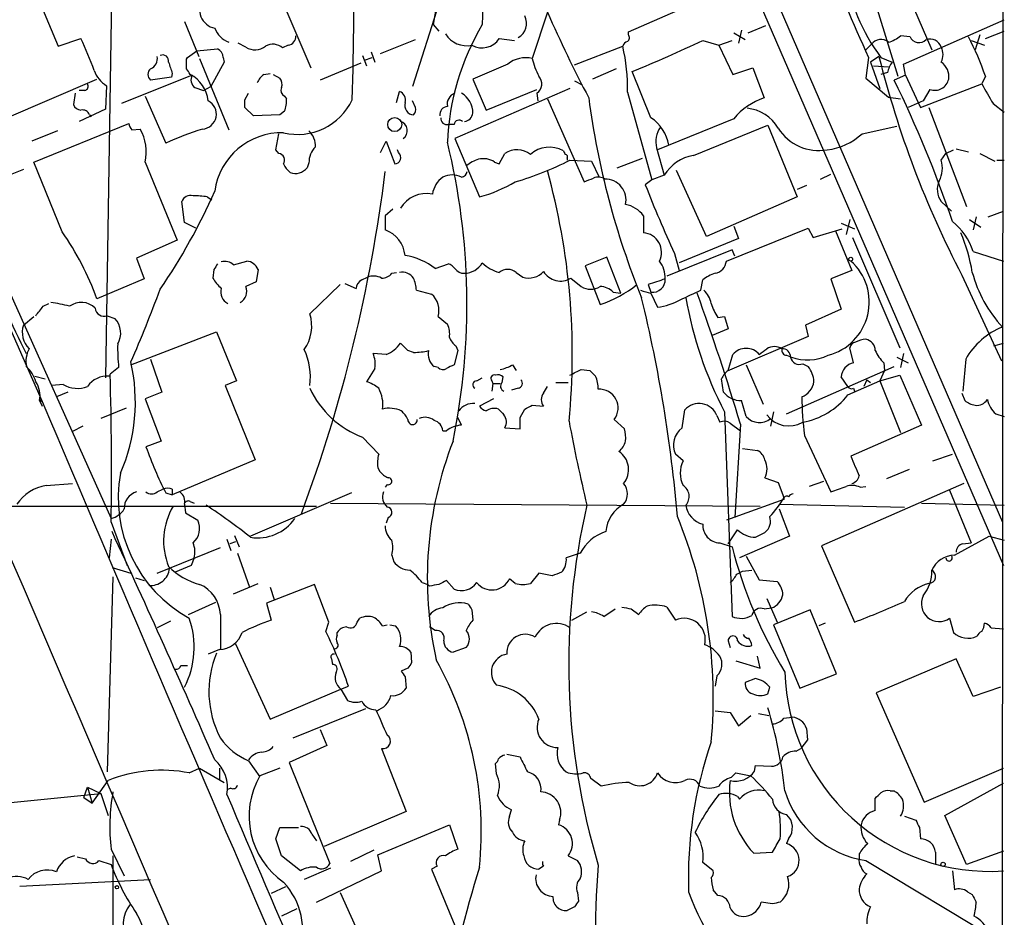
# Model space of a CAD drawing. Extents: x 5 to 1053, y 4 to 885.
# Drawn here: x 773 to 862, y 263 to 344 of the extents above; entities that cross this region are included whole.
import ezdxf

# ---------------------------------------------------------------- set-up
doc = ezdxf.new("R2010")
doc.units = 0
doc.header["$MEASUREMENT"] = 0
doc.layers.add('MAIN', color=5, linetype='CONTINUOUS')

msp = doc.modelspace()

# ---------------------------------------------------------------- linework, layer by layer
at = {"layer": 'MAIN'}
for p, q in [((861.4833, 460.5866), (861.314, 148.8439)), ((812.8847, 359.9179), (810.26, 343.5773)), ((850.0533, 352.9753), (855.0487, 341.2913)), ((756.7507, 351.2819), (775.1233, 309.7106)), ((781.3887, 348.9113), (780.796, 311.8273)), ((796.3747, 346.4559), (799.2533, 339.6826)), ((775.0387, 345.1859), (776.5627, 341.6299)), ((810.768, 345.4399), (808.3973, 337.9893)), ((839.6393, 345.3553), (861.4833, 294.9786)), ((820.5047, 344.6779), (819.15, 340.5293)), ((827.786, 342.8999), (832.2733, 344.8473)), ((841.4173, 344.9319), (861.3987, 298.8733)), ((850.138, 344.9319), (852.0007, 338.9206)), ((787.908, 343.8313), (789.178, 340.6986)), ((810.26, 343.5773), (810.768, 342.9846)), ((838.5387, 342.8153), (840.1473, 343.4926)), ((852.5087, 340.0213), (861.568, 344.0006)), ((827.786, 342.6459), (827.786, 342.8999)), ((837.2687, 342.8153), (838.2847, 342.2226)), ((837.946, 343.0693), (837.692, 341.8839)), ((853.1013, 342.4766), (852.2547, 342.5613)), ((859.3667, 342.6459), (858.9433, 341.2913)), ((859.8747, 342.3073), (861.568, 342.9846)), ((776.5627, 341.6299), (778.5947, 342.3073)), ((793.4113, 341.5453), (792.734, 341.8839)), ((797.2213, 341.7146), (796.7133, 341.4606)), ((805.5187, 340.9526), (808.6513, 342.2226)), ((816.1867, 342.3073), (817.5413, 342.1379)), ((822.96, 339.9366), (827.278, 341.6299)), ((834.4747, 342.1379), (835.914, 341.7146)), ((835.914, 341.7146), (837.0993, 342.1379)), ((835.914, 341.7146), (837.184, 339.0899)), ((849.122, 341.2913), (849.63, 341.7993)), ((858.6047, 342.1379), (859.79, 341.7146)), ((788.162, 340.6139), (789.0087, 341.2066)), ((789.0087, 341.2066), (790.8713, 341.3759)), ((803.91, 340.7833), (804.2487, 339.8519)), ((804.672, 341.1219), (805.0107, 340.1906)), ((850.3073, 340.6986), (849.5453, 340.1906)), ((788.0773, 340.4446), (788.162, 340.6139)), ((789.2627, 340.5293), (791.8873, 334.0946)), ((791.464, 340.1906), (790.2787, 337.9893)), ((791.3793, 340.6139), (791.464, 340.1906)), ((803.7407, 340.1059), (800.1, 338.5819)), ((804.0793, 340.3599), (804.7567, 340.6139)), ((816.9487, 340.0213), (813.816, 338.6666)), ((849.376, 340.6139), (849.122, 338.7513)), ((849.5453, 340.1906), (850.392, 337.8199)), ((849.7993, 339.8519), (851.154, 339.7673)), ((850.4767, 340.6139), (851.4927, 340.1906)), ((852.678, 339.0053), (852.5087, 340.0213)), ((788.5853, 339.0053), (782.2353, 336.4653)), ((786.8073, 339.1746), (786.7227, 338.8359)), ((795.02, 339.0899), (795.6127, 339.1746)), ((795.8667, 339.0899), (796.4593, 338.7513)), ((826.6853, 339.5979), (824.5687, 338.6666)), ((829.818, 335.1953), (828.1247, 339.3439)), ((837.184, 339.0899), (838.962, 339.6826)), ((838.962, 339.6826), (839.978, 336.9733)), ((851.0693, 339.2593), (850.4767, 339.0899)), ((852.678, 339.0053), (851.662, 338.5819)), ((852.678, 339.0053), (854.0327, 336.1266)), ((859.8747, 338.9206), (859.536, 338.2433)), ((771.7367, 335.1106), (780.034, 338.6666)), ((780.8807, 338.0739), (780.796, 335.9573)), ((786.7227, 338.8359), (784.86, 338.5819)), ((789.6013, 337.6506), (790.2787, 337.9893)), ((813.816, 338.6666), (815.0013, 335.8726)), ((822.96, 338.4973), (823.6373, 338.1586)), ((849.122, 338.7513), (851.154, 337.0579)), ((854.0327, 336.1266), (859.536, 338.2433)), ((778.0867, 337.3966), (777.9173, 336.3806)), ((778.9333, 337.6506), (778.4253, 337.6506)), ((784.352, 337.1426), (786.2147, 332.9093)), ((788.8393, 337.9046), (789.6013, 337.6506)), ((793.3267, 336.8039), (793.6653, 337.3966)), ((796.8827, 337.1426), (797.052, 336.8886)), ((806.958, 336.5499), (807.212, 337.5659)), ((822.5367, 337.8199), (812.2073, 333.3326)), ((815.0013, 335.8726), (819.5733, 337.7353)), ((819.5733, 337.3966), (819.658, 336.7193)), ((827.7013, 337.4813), (829.9027, 329.6073)), ((854.8793, 337.7353), (854.2867, 336.7193)), ((808.6513, 336.1266), (808.3973, 336.7193)), ((820.5047, 336.8886), (823.8067, 329.4379)), ((851.154, 337.0579), (852.2547, 336.8886)), ((854.2867, 336.7193), (852.932, 336.1266)), ((860.552, 336.4653), (861.568, 335.7033)), ((780.796, 335.9573), (778.4253, 334.8566)), ((779.3567, 335.4493), (779.526, 335.2799)), ((794.0887, 335.3646), (793.3267, 336.1266)), ((796.4593, 335.4493), (794.0887, 335.3646)), ((796.8827, 335.7879), (796.4593, 335.4493)), ((854.7947, 336.1266), (858.1813, 327.2366)), ((774.3613, 331.2159), (782.9127, 334.6873)), ((812.1227, 334.6026), (811.6147, 334.6026)), ((837.2687, 335.1106), (830.4107, 332.3166)), ((833.628, 331.8086), (840.3167, 334.5179)), ((840.3167, 334.5179), (842.9413, 328.0833)), ((776.478, 334.0099), (774.192, 333.0786)), ((783.1667, 334.0946), (783.9287, 334.1793)), ((796.1207, 332.3166), (796.3747, 333.7559)), ((848.7833, 333.7559), (851.916, 334.4333)), ((805.5187, 332.0626), (806.0267, 333.0786)), ((806.0267, 333.0786), (806.7887, 331.0466)), ((812.2073, 333.3326), (814.4087, 328.0833)), ((796.3747, 331.9779), (796.1207, 332.3166)), ((807.1273, 332.0626), (807.0427, 332.3166)), ((816.1867, 331.0466), (816.6947, 331.9779)), ((830.326, 332.4859), (831.0033, 330.0306)), ((855.8953, 331.3853), (856.3187, 331.9779)), ((856.3187, 331.9779), (856.996, 332.3166)), ((857.25, 332.4013), (858.3507, 332.1473)), ((859.3667, 331.9779), (860.7213, 331.3006)), ((776.9013, 324.9506), (774.3613, 331.2159)), ((784.352, 331.2159), (787.2307, 324.1886)), ((799.084, 331.1313), (798.9147, 330.7079)), ((815.7633, 331.2159), (816.1867, 331.0466)), ((822.2827, 331.5546), (822.2827, 331.3853)), ((822.5367, 331.3853), (824.484, 331.3006)), ((824.484, 331.3006), (825.1613, 329.8613)), ((826.77, 330.7079), (829.056, 331.5546)), ((860.8907, 331.3853), (861.568, 331.3853)), ((773.43, 330.5386), (771.4827, 329.7766)), ((831.0033, 330.0306), (829.9027, 329.6073)), ((834.8133, 324.5273), (832.104, 330.4539)), ((845.058, 329.6919), (845.9893, 330.1153)), ((829.9027, 329.6073), (829.31, 329.1839)), ((843.788, 329.0993), (842.9413, 328.7606)), ((787.908, 325.7973), (787.654, 327.6599)), ((789.94, 328.0833), (790.3633, 327.8293)), ((842.9413, 328.0833), (834.8133, 324.5273)), ((856.8267, 326.8133), (855.8953, 327.6599)), ((806.6193, 326.9826), (805.942, 326.3899)), ((860.1287, 326.3053), (861.4833, 326.8133)), ((769.2813, 325.9666), (781.304, 299.2119)), ((788.924, 325.2893), (787.908, 325.7973)), ((805.942, 326.3899), (805.942, 325.1199)), ((829.1407, 326.3899), (829.1407, 324.8659)), ((846.9207, 325.7126), (848.106, 325.2046)), ((847.6827, 326.0513), (847.344, 324.6966)), ((858.4353, 326.0513), (859.4513, 325.3739)), ((859.028, 326.3053), (858.774, 325.1199)), ((836.5913, 322.3259), (843.9573, 325.2893)), ((837.2687, 325.4586), (837.692, 324.3579)), ((843.9573, 325.2893), (844.3807, 324.4426)), ((844.3807, 324.4426), (847.0053, 325.2046)), ((846.4127, 325.0353), (847.852, 321.4793)), ((787.2307, 324.1886), (783.59, 322.5799)), ((837.692, 324.3579), (832.358, 322.1566)), ((847.9367, 324.4426), (852.17, 314.5366)), ((837.0993, 323.3419), (831.2573, 320.9713)), ((831.9347, 323.0033), (832.358, 321.4793)), ((837.3533, 322.7493), (837.0993, 323.3419)), ((858.774, 323.1726), (861.4833, 322.3259)), ((783.59, 322.5799), (784.2673, 320.7173)), ((792.3107, 321.9873), (793.496, 322.3259)), ((810.4293, 321.6486), (811.6147, 322.0719)), ((825.8387, 322.6646), (823.8913, 321.9026)), ((827.1087, 319.4473), (825.8387, 322.6646)), ((790.5327, 321.5639), (790.448, 320.8019)), ((794.512, 321.5639), (794.3427, 320.4633)), ((806.5347, 321.2253), (806.958, 321.3099)), ((817.7107, 321.3099), (818.3033, 320.8866)), ((823.8913, 321.9026), (825.246, 318.4313)), ((847.852, 321.4793), (845.9893, 320.7173)), ((784.2673, 320.7173), (780.034, 318.9393)), ((794.3427, 320.4633), (793.4113, 320.0399)), ((802.3013, 320.2939), (803.3173, 319.8706)), ((803.8253, 320.6326), (804.3333, 320.8866)), ((822.6213, 320.8019), (823.5527, 320.0399)), ((834.3053, 319.7013), (834.4747, 320.6326)), ((845.9893, 320.7173), (846.9207, 318.0079)), ((857.758, 321.0559), (861.314, 313.3513)), ((799.1687, 317.5846), (801.878, 320.2093)), ((808.736, 319.7013), (810.0907, 319.3626)), ((826.4313, 319.5319), (827.1087, 319.4473)), ((829.564, 320.2093), (829.818, 319.5319)), ((829.818, 319.4473), (830.4107, 318.1773)), ((775.208, 318.2619), (775.716, 318.5159)), ((846.9207, 318.0079), (843.7033, 316.5686)), ((773.43, 316.5686), (774.3613, 317.3306)), ((780.9653, 317.4153), (781.6427, 317.1613)), ((810.6833, 317.3306), (811.53, 316.6533)), ((835.8293, 317.2459), (836.422, 317.3306)), ((836.422, 317.3306), (836.7607, 316.2299)), ((783.082, 313.0126), (790.7867, 315.9759)), ((790.7867, 315.9759), (792.5647, 311.5733)), ((836.7607, 316.2299), (835.3213, 315.6373)), ((843.7033, 316.5686), (843.9573, 315.5526)), ((843.9573, 315.5526), (836.676, 312.4199)), ((807.974, 314.2826), (807.2967, 314.9599)), ((808.482, 314.1133), (807.974, 314.2826)), ((812.4613, 314.2826), (812.1227, 313.0126)), ((812.292, 314.7059), (812.4613, 314.2826)), ((848.0213, 313.1819), (847.6827, 314.5366)), ((860.6367, 314.7059), (861.4833, 314.9599)), ((784.86, 313.5206), (785.876, 310.5573)), ((806.0267, 313.9439), (804.8413, 314.0286)), ((836.7607, 312.5046), (837.184, 313.9439)), ((842.01, 313.8593), (842.4333, 313.6899)), ((851.916, 313.6899), (852.932, 313.1819)), ((852.5087, 314.0286), (852.2547, 312.7586)), ((858.0967, 313.5206), (857.8427, 310.6419)), ((781.9813, 312.7586), (781.2193, 312.1659)), ((805.0107, 312.6739), (804.2487, 311.4886)), ((810.6833, 312.7586), (810.3447, 312.8433)), ((817.372, 313.0126), (817.7107, 312.5046)), ((823.5527, 312.5893), (824.3147, 312.5046)), ((838.3693, 313.0126), (839.8933, 309.4566)), ((842.01, 308.6099), (851.662, 312.8433)), ((843.4493, 313.0973), (843.9573, 312.8433)), ((850.8153, 312.5046), (850.392, 311.5733)), ((850.7307, 313.1819), (850.8153, 312.5046)), ((774.446, 311.9966), (775.3773, 311.7426)), ((792.5647, 311.5733), (791.5487, 311.1499)), ((814.1547, 311.5733), (814.6627, 311.8273)), ((815.5093, 311.5733), (815.594, 311.3193)), ((816.4407, 311.4039), (816.5253, 311.9119)), ((836.3373, 310.5573), (836.168, 311.7426)), ((847.5133, 311.0653), (846.9207, 311.9119)), ((847.5133, 310.3033), (850.392, 311.5733)), ((849.2067, 311.6579), (848.9527, 311.0653)), ((849.2067, 311.6579), (849.5453, 311.4039)), ((850.392, 311.5733), (852.17, 312.0813)), ((850.392, 311.5733), (852.2547, 306.9166)), ((852.17, 312.0813), (854.1173, 307.5939)), ((776.986, 311.2346), (775.97, 311.1499)), ((777.4093, 310.5573), (776.3933, 310.1339)), ((785.876, 310.5573), (784.352, 309.9646)), ((791.5487, 311.1499), (794.258, 304.4613)), ((815.594, 311.3193), (815.5093, 310.6419)), ((815.594, 311.3193), (816.2713, 311.3193)), ((817.88, 310.8959), (817.2873, 310.7266)), ((820.166, 310.4726), (820.5047, 311.0653)), ((821.2667, 311.4039), (822.3673, 311.4039)), ((848.0213, 310.8959), (848.106, 310.6419)), ((774.8693, 309.8799), (775.1233, 309.7106)), ((774.8693, 309.7953), (775.1233, 309.2873)), ((784.352, 309.9646), (785.7913, 306.1546)), ((815.6787, 309.9646), (814.4087, 309.2873)), ((838.3693, 308.3559), (837.946, 309.7953)), ((857.758, 310.4726), (858.012, 309.7953)), ((782.6587, 309.1179), (780.3727, 308.1866)), ((818.0493, 308.2713), (818.4727, 309.0333)), ((819.15, 309.3719), (820.166, 309.2873)), ((832.612, 307.3399), (832.866, 308.9486)), ((812.8, 307.5939), (812.4613, 308.2713)), ((826.516, 308.1019), (827.4473, 307.2553)), ((835.7447, 308.4406), (835.9987, 307.8479)), ((836.422, 308.7793), (837.0993, 290.4066)), ((840.8247, 308.7793), (840.5707, 307.5093)), ((860.806, 308.6099), (861.568, 308.3559)), ((778.764, 307.5093), (777.8327, 307.0013)), ((811.1067, 307.0859), (811.4453, 307.0859)), ((816.6947, 307.3399), (818.0493, 307.2553)), ((836.93, 307.7633), (837.8613, 307.0859)), ((837.8613, 307.6786), (837.3533, 299.2966)), ((854.1173, 307.5939), (847.7673, 304.7999)), ((785.7913, 306.1546), (784.4367, 305.6466)), ((803.91, 306.4933), (805.3493, 304.9693)), ((843.6187, 306.6626), (845.9893, 301.5826)), ((838.0307, 305.4773), (839.3853, 305.3079)), ((794.258, 304.4613), (786.8073, 301.3286)), ((832.6967, 304.3766), (832.0193, 304.9693)), ((855.1333, 304.3766), (856.9113, 304.9693)), ((805.2647, 303.7839), (805.434, 303.4453)), ((853.0167, 303.6146), (850.9847, 302.7679)), ((840.0627, 302.8526), (841.248, 302.4293)), ((775.462, 302.1753), (777.8327, 302.3446)), ((785.4527, 301.5826), (785.9607, 301.8366)), ((786.8073, 301.8366), (786.8073, 301.3286)), ((806.1113, 302.2599), (805.942, 302.0059)), ((841.248, 302.4293), (841.756, 301.0746)), ((845.312, 302.5139), (844.042, 302.0906)), ((857.9273, 302.3446), (845.1427, 296.7566)), ((848.614, 302.0059), (849.122, 302.0906)), ((856.6573, 301.7519), (858.6047, 297.0106)), ((786.2147, 301.4979), (786.8073, 301.3286)), ((802.894, 301.4979), (793.8347, 297.6033)), ((841.756, 300.9053), (836.5913, 299.0426)), ((705.1887, 300.3126), (799.7613, 300.3126)), ((787.908, 300.4819), (787.9927, 299.7199)), ((788.416, 300.7359), (788.7547, 300.5666)), ((801.0313, 300.5666), (839.6393, 300.3126)), ((841.3327, 300.4819), (852.5933, 300.2279)), ((841.3327, 300.0586), (842.264, 297.6033)), ((854.1173, 300.5666), (861.568, 300.3973)), ((787.9927, 299.7199), (789.0933, 299.0426)), ((806.196, 299.2966), (806.0267, 298.7886)), ((781.304, 298.8733), (782.7433, 294.9786)), ((836.7607, 296.9259), (837.6073, 298.1959)), ((781.304, 297.3493), (781.1347, 295.6559)), ((791.718, 297.3493), (792.0567, 296.3333)), ((792.3953, 297.6879), (792.8187, 296.6719)), ((842.264, 297.6033), (837.7767, 295.6559)), ((839.216, 297.5186), (840.0627, 297.9419)), ((857.0807, 295.9099), (860.2133, 297.6033)), ((860.2133, 297.6033), (861.568, 297.2646)), ((785.4527, 294.3013), (791.1253, 296.5873)), ((792.48, 297.0953), (791.972, 296.9259)), ((835.9987, 297.0106), (837.0993, 296.6719)), ((845.1427, 296.7566), (848.106, 289.8986)), ((857.8427, 296.9259), (858.6047, 297.0106)), ((788.7547, 295.6559), (788.5007, 294.9786)), ((792.6493, 296.0793), (793.75, 293.0313)), ((806.5347, 295.9099), (806.704, 295.3173)), ((823.468, 296.0793), (822.198, 295.6559)), ((838.3693, 295.8253), (839.5547, 293.7086)), ((781.3887, 294.8093), (783.082, 294.3013)), ((788.5007, 294.9786), (787.0613, 294.3859)), ((781.4733, 293.9626), (780.9653, 276.4366)), ((783.5053, 293.8779), (784.2673, 293.6239)), ((817.626, 293.3699), (817.118, 293.7933)), ((819.7427, 294.3013), (818.9807, 293.3699)), ((820.928, 294.0473), (819.7427, 294.3013)), ((837.5227, 294.2166), (838.0307, 294.4706)), ((838.0307, 294.4706), (838.8773, 294.5553)), ((792.3107, 292.4386), (794.512, 293.3699)), ((799.592, 293.2853), (795.274, 291.5919)), ((795.6127, 293.0313), (795.9513, 291.9306)), ((800.862, 289.8986), (799.592, 293.2853)), ((809.244, 293.4546), (809.752, 293.2853)), ((809.9213, 293.1159), (809.752, 293.2853)), ((812.1227, 292.8619), (811.4453, 293.6239)), ((839.5547, 293.7086), (841.1633, 293.5393)), ((840.232, 292.0153), (841.1633, 289.8986)), ((788.2467, 290.5759), (790.702, 291.6766)), ((795.274, 291.5919), (795.6973, 290.0679)), ((831.2573, 291.2533), (832.0193, 290.0679)), ((839.978, 291.0839), (840.6553, 291.1686)), ((791.1253, 290.5759), (791.1253, 287.4433)), ((803.402, 289.8986), (803.656, 290.2373)), ((813.7313, 290.9993), (813.816, 290.0679)), ((822.706, 290.0679), (824.0607, 290.8299)), ((825.5847, 290.4066), (826.6007, 291.0839)), ((828.04, 291.0839), (828.7173, 290.5759)), ((844.1267, 290.9993), (840.8247, 289.6446)), ((846.4973, 285.2419), (844.1267, 290.9993)), ((856.6573, 290.2373), (856.996, 288.9673)), ((786.638, 289.9833), (785.4527, 289.3906)), ((800.608, 289.0519), (800.862, 289.8986)), ((805.688, 289.5599), (806.1113, 289.6446)), ((806.3653, 289.6446), (806.8733, 289.5599)), ((810.4293, 289.1366), (809.9213, 289.4753)), ((840.8247, 289.6446), (843.1953, 283.9719)), ((845.4813, 289.8139), (844.8887, 289.5599)), ((860.3827, 289.3906), (861.4833, 289.3059)), ((801.624, 288.7133), (801.624, 288.9673)), ((792.48, 287.9513), (795.6127, 281.1779)), ((813.2233, 287.6126), (812.038, 287.1893)), ((836.7607, 288.2053), (836.93, 287.6126)), ((791.0407, 287.4433), (790.0247, 287.0199)), ((808.228, 287.1893), (808.3127, 286.2579)), ((839.6393, 285.7499), (839.3853, 286.8506)), ((787.5693, 286.0039), (788.162, 286.0039)), ((801.116, 286.5966), (801.2007, 286.0886)), ((837.438, 286.4273), (839.6393, 285.7499)), ((857.25, 286.5966), (850.0533, 283.5486)), ((858.774, 283.2099), (857.25, 286.5966)), ((807.974, 285.7499), (807.3813, 285.4959)), ((807.72, 284.9879), (807.8047, 283.9719)), ((835.7447, 285.0726), (835.5753, 284.1413)), ((843.1953, 283.9719), (846.4973, 285.2419)), ((801.9627, 283.8873), (802.64, 284.1413)), ((839.216, 284.8186), (838.2847, 284.4799)), ((840.3167, 283.4639), (840.486, 284.0566)), ((861.2293, 284.0566), (858.774, 283.2099)), ((795.6127, 281.1779), (801.9627, 283.8873)), ((801.9627, 283.8873), (802.5553, 282.8713)), ((850.0533, 283.5486), (854.3713, 273.7273)), ((804.164, 282.1093), (797.6447, 279.4846)), ((805.18, 281.9399), (805.3493, 282.0246)), ((835.5753, 281.9399), (836.93, 281.7706)), ((836.93, 281.7706), (837.692, 280.5853)), ((837.692, 280.5853), (838.7927, 281.5166)), ((839.47, 281.6859), (840.4013, 281.5166)), ((841.756, 281.2626), (842.518, 281.3473)), ((800.1, 280.2466), (800.6927, 278.8073)), ((843.788, 280.3313), (843.8727, 279.3153)), ((800.6927, 278.8073), (797.306, 277.2833)), ((843.8727, 279.3153), (843.28, 278.5533)), ((805.6033, 278.5533), (807.8047, 272.8806)), ((816.864, 278.0453), (818.0493, 277.7913)), ((842.8567, 278.2993), (843.28, 278.5533)), ((793.6653, 277.4526), (794.6813, 276.0133)), ((797.306, 277.2833), (800.9467, 268.2239)), ((815.9327, 276.2673), (815.848, 277.1986)), ((839.1313, 276.5213), (839.216, 277.0293)), ((839.216, 277.0293), (840.6553, 276.9446)), ((788.3313, 276.3519), (789.2627, 276.7753)), ((789.2627, 276.7753), (791.464, 275.5053)), ((791.0407, 276.7753), (791.0407, 275.7593)), ((796.4593, 276.7753), (794.6813, 276.0979)), ((837.0147, 275.9286), (837.438, 276.3519)), ((837.438, 276.3519), (838.7927, 276.0979)), ((854.3713, 273.7273), (861.4833, 276.7753)), ((779.6107, 273.6426), (781.05, 275.6746)), ((825.3307, 275.1666), (824.3993, 275.8439)), ((856.234, 272.5419), (861.4833, 275.4206)), ((769.2813, 273.3886), (780.3727, 274.4893)), ((778.8487, 274.1506), (779.1873, 275.0819)), ((779.1873, 275.0819), (780.3727, 274.4893)), ((779.1873, 275.0819), (779.6107, 273.6426)), ((780.3727, 274.4893), (781.05, 272.5419)), ((792.0567, 274.9973), (791.718, 274.8279)), ((851.3233, 274.7433), (851.662, 274.7433)), ((778.8487, 274.1506), (779.6107, 273.6426)), ((837.6073, 274.2353), (837.7767, 273.9813)), ((849.9687, 272.9653), (849.9687, 274.0659)), ((807.8047, 272.8806), (800.4387, 269.7479)), ((817.118, 272.4573), (817.2873, 273.0499)), ((858.1813, 268.1393), (856.234, 272.5419)), ((805.2647, 268.9859), (811.6993, 271.6953)), ((811.6993, 271.6953), (812.4613, 269.4939)), ((821.6053, 272.1186), (821.5207, 271.6953)), ((852.5933, 272.4573), (853.6093, 272.1186)), ((796.1207, 270.4253), (796.4593, 271.4413)), ((796.4593, 271.4413), (798.1527, 271.4413)), ((799.338, 270.8486), (799.7613, 270.2559)), ((853.948, 271.4413), (854.0327, 270.4253)), ((796.6287, 268.9013), (796.1207, 270.4253)), ((842.1793, 270.4253), (842.01, 270.0019)), ((781.304, 269.4939), (782.4893, 267.1233)), ((804.926, 269.4093), (802.8093, 268.3933)), ((805.6033, 267.5466), (805.2647, 268.9859)), ((839.0467, 269.1553), (840.74, 269.2399)), ((848.5293, 269.0706), (848.5293, 268.7319)), ((855.3873, 269.2399), (855.3873, 268.1393)), ((861.4833, 269.3246), (858.1813, 268.1393)), ((778.256, 268.8166), (779.018, 268.6473)), ((780.2033, 268.4779), (781.304, 268.1393)), ((781.4733, 268.9013), (781.3887, 206.8406)), ((798.322, 267.5466), (796.6287, 268.9013)), ((822.3673, 268.9013), (823.214, 268.4779)), ((835.406, 267.5466), (834.4747, 268.3086)), ((849.122, 268.4779), (861.3987, 261.1119)), ((801.0313, 267.8006), (798.6607, 266.7846)), ((799.7613, 264.7526), (805.6033, 267.5466)), ((810.5987, 267.9699), (810.0907, 267.7159)), ((810.0907, 267.7159), (812.546, 261.7893)), ((820.166, 267.9699), (819.7427, 267.7159)), ((856.9113, 267.5466), (857.0807, 265.8533)), ((773.0913, 266.1919), (784.86, 266.7846)), ((796.9673, 266.1073), (795.6973, 265.5146)), ((801.878, 265.5993), (805.0953, 258.5719)), ((823.214, 265.5993), (823.2987, 264.8373)), ((835.8293, 265.3453), (835.406, 265.8533)), ((858.266, 265.6839), (858.6893, 265.4299)), ((840.74, 264.5833), (839.724, 264.7526)), ((797.9833, 264.1599), (796.6287, 263.4826)), ((822.96, 264.3293), (822.2827, 263.9906))]:
    msp.add_line(p, q, dxfattribs=at)
for centre, radius in [((806.7903, 334.5795), 0.6278), ((847.7673, 322.4953), 0.1693), ((856.0646, 268.1393), 0.1893), ((781.8331, 266.0861), 0.1496)]:
    msp.add_circle(centre, radius, dxfattribs=at)
for centre, radius, start, end in [((964.9629, 340.6216), 150.3293, 174.119551, 178.873406), ((863.4722, 350.4415), 16.2931, 158.051924, 217.097702), ((310.5569, 349.8202), 492.5938, 358.48584, 0.189721), ((988.9841, 405.2682), 153.8525, 201.04807, 204.849459), ((790.9258, 344.867), 1.6574, 143.049208, 259.272464), ((36723.0998, 15724.5336), 39121.7526, 203.14913733, 203.37832047), ((817.2024, 343.662), 1.4396, 298.079979, 28.065697), ((939.2647, 397.3474), 129.9154, 203.917061, 207.692008), ((833.9297, 332.1189), 22.4168, 149.259358, 177.762991), ((792.7482, 344.0995), 2.2982, 201.999087, 248.000913), ((797.1084, 342.4992), 0.7927, 278.188368, 4.492942), ((813.2564, 343.8802), 2.217, 211.233673, 282.368752), ((827.4745, 342.3881), 0.4044, 304.114473, 39.611441), ((850.1038, 345.2373), 3.4333, 287.811683, 308.791426), ((853.9025, 342.8117), 0.8685, 202.697004, 317.290983), ((834.1362, 329.9944), 27.2424, 19.126721, 27.270405), ((752.3303, 329.8096), 29.0863, 19.311623, 25.447059), ((794.2443, 342.7651), 1.4771, 235.670877, 309.775771), ((795.8341, 340.4905), 1.3092, 47.814037, 119.506037), ((814.6476, 343.3012), 1.8322, 239.992524, 327.14696), ((827.9979, 341.3335), 0.7785, 112.394546, 157.621866), ((812.0764, 337.9829), 15.633, 358.161288, 13.490801), ((787.8133, 439.5737), 108.0325, 291.909487, 295.589471), ((850.4692, 341.1893), 1.0374, 48.69302, 143.987244), ((854.8636, 341.1751), 1.0961, 19.739268, 107.13232), ((854.6258, 340.868), 1.4389, 331.915802, 28.080685), ((784.472, 340.5168), 0.9975, 292.89161, 10.502146), ((785.9395, 340.2964), 0.5397, 348.694232, 115.553719), ((790.5413, 340.6055), 0.8381, 0.574306, 66.812181), ((936.5746, 362.1864), 88.9032, 193.986835, 207.557837), ((1040.6378, 424.3325), 267.7346, 198.316967, 198.54615), ((576.4273, 340.0213), 211.6504, 359.885382, 0.114591), ((818.5998, 337.8903), 2.6957, 78.223215, 127.768545), ((825.7559, 342.0496), 6.7786, 192.960532, 207.49045), ((853.3768, 338.7721), 2.3584, 143.024664, 168.077809), ((855.0145, 338.8865), 1.5737, 351.967216, 55.964581), ((782.3626, 340.4025), 2.7601, 200.661489, 237.527693), ((785.241, 339.0899), 0.635, 126.869898, 233.130102), ((661.2351, 254.6612), 152.6538, 33.578089, 33.807251), ((786.9793, 336.3838), 3.0638, 6.286704, 62.035647), ((789.3276, 338.5969), 0.8472, 151.181207, 234.803533), ((796.2485, 337.5229), 1.9912, 128.095812, 156.153792), ((818.9887, 338.233), 1.0204, 304.951542, 42.362824), ((778.8627, 338.0316), 0.3875, 280.497939, 33.11188), ((795.6969, 338.1585), 0.9657, 344.75789, 37.866658), ((754.8473, 291.1306), 107.818, 18.802958, 26.110627), ((855.309, 338.9592), 1.2971, 250.654296, 346.963337), ((1304.5221, 591.3418), 511.9292, 209.630286, 209.85948), ((797.1368, 337.6506), 0.5681, 153.43946, 243.425927), ((806.944, 336.7969), 0.8144, 342.343781, 70.786322), ((812.5204, 336.4315), 1.0146, 107.974221, 192.534933), ((811.7455, 335.6147), 2.0705, 0.107922, 59.38363), ((778.6733, 336.683), 0.8142, 201.80141, 264.460259), ((789.4227, 335.5189), 1.3429, 274.013877, 63.366258), ((624.0267, 336.4653), 169.3003, 359.885375, 0.114591), ((798.0356, 339.1866), 5.4874, 256.965626, 334.26475), ((794.7661, 336.6768), 2.2957, 337.219251, 5.293625), ((808.5487, 336.3096), 0.8628, 163.829308, 265.566664), ((896.5794, 346.4833), 72.9717, 187.488339, 202.1048), ((841.8052, 331.4139), 5.852, 108.194069, 140.824121), ((778.754, 335.2618), 0.6312, 17.280921, 104.617437), ((808.0588, 335.9149), 0.6292, 312.268789, 19.661787), ((811.5794, 335.4775), 0.7354, 93.851386, 188.830866), ((812.9553, 335.7173), 0.8663, 276.541767, 353.458233), ((838.1675, 332.5073), 3.5462, 29.693177, 85.365973), ((783.8682, 334.746), 0.9573, 183.51548, 222.879217), ((807.086, 334.0383), 0.845, 303.364709, 75.560839), ((811.4768, 335.1284), 0.5436, 172.931196, 284.695815), ((812.5696, 334.532), 0.4524, 45.850821, 171.022765), ((827.6761, 332.0373), 3.8158, 10.610247, 55.853085), ((780.3003, 332.1491), 4.1578, 347.029656, 29.228338), ((798.1285, 306.8611), 28.6435, 107.496956, 114.57818), ((796.6217, 327.7849), 6.0583, 88.332415, 172.35086), ((797.7812, 332.6317), 1.8965, 358.153753, 46.610952), ((832.5908, 333.0362), 2.3307, 145.730387, 193.65704), ((844.8861, 336.5385), 4.2906, 212.014301, 280.265192), ((845.0738, 337.7008), 5.415, 276.115729, 313.238506), ((752.0437, 318.4435), 61.24, 348.423976, 13.744725), ((796.307, 331.3853), 0.5965, 325.40144, 83.482652), ((800.9799, 331.1923), 1.8969, 133.395753, 181.842838), ((806.7766, 331.6151), 0.5686, 271.219304, 51.914657), ((817.7815, 330.4181), 1.9011, 50.892107, 124.867086), ((820.7005, 329.978), 2.5741, 61.114023, 131.921531), ((906.6686, 374.3826), 94.6305, 206.45046, 206.67967), ((822.1134, 331.6816), 0.2117, 323.124688, 90.027065), ((834.2705, 328.0339), 3.829, 99.659862, 148.569441), ((798.6171, 331.85), 1.9886, 203.828505, 231.923362), ((815.3751, 328.199), 3.4356, 107.81475, 128.779095), ((814.7475, 329.6647), 1.8542, 56.781302, 103.202833), ((809.5731, 356.91), 28.6281, 286.33745, 296.92531), ((853.5984, 330.655), 2.4102, 331.976176, 17.638077), ((817.2807, 337.013), 49.2844, 187.647997, 207.798424), ((797.8759, 331.4928), 1.302, 248.120141, 322.925912), ((670.3819, 347.3149), 136.6151, 339.573426, 352.874739), ((811.9533, 328.1674), 1.8937, 63.441714, 116.555579), ((812.7155, 330.4538), 0.5985, 278.116564, 351.883436), ((761.2333, 313.9842), 61.5171, 354.35453, 15.528977), ((812.4921, 327.968), 2.346, 126.194361, 170.943195), ((810.7133, 341.3583), 13.7798, 285.555761, 300.109662), ((739.5585, 541.2486), 227.9507, 291.690305, 291.919497), ((825.0813, 328.7745), 1.0897, 57.342492, 113.127477), ((825.6923, 327.8088), 1.8832, 347.647074, 90.69977), ((923.9635, 365.7326), 101.4647, 201.113147, 204.90561), ((857.345, 328.7307), 1.8023, 153.935398, 216.450894), ((740.0917, 350.9965), 55.2705, 325.619367, 336.085465), ((809.6305, 325.6747), 2.7177, 78.436208, 149.175082), ((788.423, 327.3919), 0.8144, 72.343781, 160.786322), ((788.9663, 323.041), 5.1355, 79.070353, 93.307628), ((827.1029, 324.945), 2.498, 35.338508, 80.108943), ((853.2146, 321.3454), 5.852, 18.194069, 50.824121), ((755.6876, 310.0735), 25.9104, 20.009216, 35.041857), ((805.0075, 322.5586), 2.7265, 5.795281, 69.955311), ((829.006, 323.1118), 1.7593, 333.466991, 85.608788), ((842.5507, 318.622), 16.3609, 9.455874, 22.435013), ((917.7019, 237.168), 152.6259, 146.200557, 146.42974), ((791.5486, 321.1968), 1.098, 46.047932, 107.961359), ((793.3689, 321.0981), 1.2344, 22.170326, 84.089879), ((806.7958, 317.0325), 5.8746, 51.792431, 80.948477), ((811.2764, 320.9718), 1.1509, 36.018589, 72.906421), ((812.9865, 323.1969), 1.9728, 271.960821, 328.175021), ((816.9975, 324.5642), 3.3538, 225.879471, 256.009749), ((828.6517, 320.8324), 2.439, 357.295143, 37.75837), ((835.397, 322.4091), 1.1972, 278.565317, 356.014971), ((844.4989, 318.6332), 4.9314, 284.520084, 48.488035), ((805.6901, 321.847), 1.0487, 265.252239, 323.643658), ((807.4237, 319.9978), 1.3291, 37.227695, 99.165367), ((813.0115, 322.1986), 0.9743, 214.368594, 272.500282), ((816.9487, 320.3505), 1.2252, 51.541767, 128.458233), ((818.8449, 322.5697), 1.7681, 252.16249, 318.347354), ((821.6803, 322.2856), 1.757, 210.472159, 302.383902), ((836.6248, 317.9583), 3.4314, 107.809238, 128.798798), ((869.8547, 324.2676), 11.5505, 194.836804, 222.938154), ((793.1569, 322.241), 3.0674, 207.979423, 230.602432), ((804.2063, 319.8283), 0.89, 115.347095, 177.275832), ((804.8689, 319.3541), 1.6234, 63.103489, 109.264229), ((805.5818, 319.553), 3.1577, 2.691875, 23.297943), ((957.3209, -60.5214), 401.5939, 108.320353, 108.549545), ((829.9763, 320.6353), 1.1147, 261.835733, 4.218549), ((680.35, 358.415), 112.2152, 336.275593, 339.864507), ((792.2803, 319.5319), 1.1226, 162.439851, 244.82278), ((792.346, 319.6066), 1.15, 298.985407, 22.133536), ((824.3994, 321.324), 1.5381, 236.600247, 303.396643), ((822.2951, 327.8667), 9.8861, 287.366955, 309.234479), ((825.2272, 318.3592), 1.6808, 44.243107, 89.359127), ((830.3676, 323.2969), 3.8886, 247.614976, 261.874899), ((621.7033, 784.9185), 511.4945, 294.330983, 294.56017), ((611.0836, 239.1601), 236.9027, 16.81164, 19.810091), ((833.2003, 318.1384), 2.0711, 10.502056, 48.991821), ((774.6177, 307.8606), 10.8145, 74.109621, 83.268745), ((778.6252, 316.8737), 1.7385, 44.519905, 127.010957), ((808.8498, 317.8983), 1.9194, 342.796095, 49.72087), ((705.2077, 288.667), 127.4322, 4.823033, 13.781506), ((829.7543, 323.5333), 5.3961, 276.986994, 299.88185), ((868.0055, 325.1915), 35.5932, 189.978588, 207.458407), ((563.2072, 487.1734), 271.0635, 321.224769, 321.453938), ((780.6746, 318.1758), 0.8142, 185.865348, 290.919282), ((839.4606, 319.7136), 4.3904, 195.83085, 214.198608), ((780.2998, 315.855), 1.8734, 328.470836, 44.208481), ((795.6499, 316.4915), 3.6847, 324.796007, 17.257181), ((775.3542, 315.9111), 2.0334, 161.134679, 225.856763), ((809.8358, 315.8065), 1.894, 349.701647, 26.556934), ((863.8772, 310.2233), 6.6548, 111.86616, 150.298796), ((813.5221, 316.2742), 1.9932, 203.861793, 231.891048), ((848.2752, 314.4521), 0.5985, 98.116564, 171.883436), ((849.2916, 312.8426), 2.4619, 93.95031, 116.56297), ((848.9333, 314.2805), 1.0354, 0.116207, 79.499656), ((776.2243, 313.2665), 2.5753, 152.59418, 189.458299), ((797.8312, 314.4521), 15.9401, 178.478655, 186.098693), ((793.2842, 311.8696), 5.9283, 353.027107, 24.917636), ((805.1751, 316.3102), 2.5149, 289.793132, 327.525138), ((808.3686, 320.525), 6.4127, 271.013251, 283.234432), ((811.1882, 313.9503), 1.3917, 166.186416, 232.693713), ((838.3693, 312.8962), 1.582, 41.471429, 138.526172), ((712.8994, 483.5149), 211.6504, 306.756644, 306.985837), ((840.9093, 313.3723), 1.2745, 57.893595, 122.102597), ((842.0288, 314.3202), 0.4613, 163.411395, 267.664214), ((841.6291, 313.7323), 0.7208, 356.627938, 93.372062), ((853.4488, 315.8777), 3.8282, 204.624302, 224.763999), ((767.4134, 309.6884), 16.072, 336.485159, 12.8639), ((802.5561, 313.0549), 2.484, 351.177027, 23.078351), ((843.1479, 313.8559), 0.8163, 191.73393, 291.668461), ((843.8829, 317.6996), 4.2637, 250.123896, 295.750716), ((771.8402, 310.749), 2.7903, 15.370559, 48.639644), ((811.1187, 313.206), 0.6243, 225.77878, 301.541369), ((896.4639, 143.4834), 189.3504, 116.45046, 116.679629), ((815.6927, 315.7365), 3.1999, 280.417271, 301.654071), ((696.0247, 566.3753), 284.0259, 296.450478, 296.679625), ((951.5686, 439.2505), 179.6053, 224.885409, 225.114592), ((837.9871, 310.9392), 1.9886, 128.076638, 156.171495), ((842.0265, 311.3467), 2.4429, 3.329963, 37.779948), ((848.2584, 311.8645), 1.3385, 100.202626, 177.970633), ((772.7954, 310.2611), 2.1256, 347.341378, 35.274461), ((780.9829, 309.8124), 2.1895, 86.024386, 145.09416), ((496.4952, 303.7051), 284.8498, 359.028067, 1.702088), ((803.1992, 308.2216), 3.4314, 51.201202, 72.190762), ((814.1613, 311.2118), 0.3616, 91.045948, 240.876144), ((815.7421, 311.785), 0.3147, 70.332702, 222.282263), ((816.0596, 311.4884), 0.6295, 42.282873, 109.640967), ((817.8094, 311.3428), 0.4524, 278.977235, 44.149179), ((822.6522, 310.9116), 2.4266, 357.631061, 26.559771), ((842.7537, 311.7548), 1.7322, 290.653989, 351.159783), ((778.2614, 313.4221), 2.5322, 239.756104, 291.448037), ((806.8701, 314.4354), 8.4758, 204.683122, 249.559073), ((802.8715, 309.4832), 2.8522, 350.924402, 29.689318), ((816.7514, 311.0731), 0.4538, 133.205349, 251.844541), ((825.1779, 309.1281), 1.6862, 322.515102, 93.440685), ((837.938, 311.8576), 2.0623, 219.088064, 270.222259), ((847.852, 311.2347), 0.3787, 206.571817, 296.551521), ((7752.8306, 3267.2215), 7578.6061, 202.96972666, 203.78282572), ((820.9282, 309.8799), 0.9655, 142.130741, 217.864574), ((872.6577, 310.5324), 29.2957, 180.7794, 187.590637), ((842.265, 314.3991), 6.6574, 280.247036, 322.031342), ((859.4305, 311.6794), 2.3584, 233.024664, 258.077809), ((859.0819, 310.518), 1.1545, 263.104599, 326.446203), ((862.2243, 310.3245), 2.2252, 191.525559, 230.402787), ((806.2988, 306.5908), 2.5177, 64.535187, 104.040107), ((806.1549, 307.2985), 1.9886, 23.828505, 51.923362), ((813.9055, 307.843), 1.7001, 87.309755, 143.095728), ((815.3403, 309.9648), 1.1519, 216.026276, 252.884837), ((815.7211, 307.8477), 1.2453, 72.189246, 125.310901), ((943.3559, 435.7792), 179.6053, 224.885409, 225.114592), ((734.1514, 478.5476), 189.3282, 296.447076, 296.676232), ((834.1522, 307.8268), 1.7067, 21.078245, 138.905661), ((808.3973, 308.0681), 0.4246, 175.434686, 4.56424), ((809.5179, 306.9065), 1.3847, 53.338642, 112.410744), ((810.0116, 306.9674), 1.1015, 6.175906, 72.397417), ((815.7143, 307.8656), 1.1124, 331.799359, 36.372349), ((564.0493, 307.7633), 254.0005, 359.885409, 0.114591), ((967.6043, 334.9816), 147.6511, 190.55594, 193.546234), ((836.3947, 307.0387), 0.9009, 53.544775, 116.075842), ((839.5566, 309.3971), 1.5791, 221.249068, 309.954693), ((842.2132, 309.9562), 2.4439, 215.838287, 300.383171), ((813.0252, 304.9331), 2.6703, 94.837768, 126.274255), ((824.1874, 306.4508), 3.3577, 354.939051, 13.862835), ((833.8024, 305.7829), 1.9599, 127.399619, 204.526455), ((843.6888, 293.8185), 33.9699, 158.706335, 192.420834), ((825.8026, 306.601), 1.7861, 309.525044, 345.5265), ((819.1683, 318.0761), 36.8887, 199.690915, 206.705919), ((838.8071, 304.1509), 1.2934, 13.885827, 63.446835), ((808.2291, 304.1681), 2.9892, 164.452701, 187.384635), ((825.8421, 303.5914), 1.9665, 320.65032, 56.085279), ((834.9544, 303.2759), 2.5117, 154.009305, 205.988644), ((838.3783, 303.657), 1.8666, 334.472782, 25.524448), ((1292.6721, 494.4211), 483.6285, 203.084005, 203.313176), ((794.2944, 301.0481), 12.3464, 169.604501, 241.119429), ((806.9994, 304.6717), 1.9886, 218.076638, 246.171495), ((806.2277, 302.5457), 0.3085, 247.840023, 95.897224), ((847.5981, 303.2758), 0.9652, 285.251474, 344.748526), ((776.1633, 298.2075), 4.0293, 100.023384, 145.634726), ((786.384, 300.8212), 1.1001, 67.369719, 112.630281), ((826.2937, 301.4133), 1.4178, 318.934963, 41.06199), ((832.0739, 301.1792), 1.1748, 318.274521, 57.984794), ((719.6749, 640.4897), 361.6813, 290.440977, 290.670175), ((847.8741, 300.4754), 1.7, 64.199169, 108.169559), ((783.9687, 300.1496), 1.4822, 104.803179, 183.51991), ((784.9447, 302.2386), 0.8297, 232.246149, 307.753851), ((786.8711, 300.7149), 1.0627, 347.335527, 54.733698), ((806.958, 301.1592), 1.2587, 160.342808, 227.724168), ((835.1974, 304.6707), 7.4798, 314.995667, 331.26391), ((842.01, 300.9617), 0.2602, 49.410647, 192.519254), ((842.6453, 300.8625), 0.5524, 94.422569, 147.506537), ((780.8385, 301.1166), 1.9608, 283.733619, 327.344134), ((792.0796, 297.1815), 6.0593, 148.885915, 202.181038), ((788.2466, 300.3974), 0.3785, 63.414641, 153.448488), ((751.8975, 243.7362), 68.2003, 52.054428, 56.1815), ((806.0605, 299.7538), 0.4768, 286.508202, 83.88407), ((885.4865, 286.1396), 63.0588, 166.932329, 196.666225), ((828.8814, 297.7322), 3.1412, 118.91252, 174.622269), ((834.9234, 300.6402), 1.9876, 187.019539, 256.953096), ((794.4957, 301.4876), 4.0237, 260.544701, 325.557555), ((792.5945, 283.0701), 42.8224, 354.742096, 22.389669), ((839.2668, 298.9579), 1.2906, 308.073947, 19.150933), ((787.5598, 298.302), 1.703, 310.685226, 25.778104), ((807.4701, 298.4744), 1.5293, 177.743981, 232.289319), ((836.0666, 298.6042), 1.595, 176.416271, 267.560221), ((839.2206, 299.7787), 2.2601, 224.45325, 269.883386), ((-99.2305, -110.9367), 970.9486, 23.5842673, 24.9103558), ((826.9639, 294.2908), 3.9268, 107.945395, 152.905746), ((786.9159, 296.2209), 1.9237, 342.919607, 24.237388), ((804.0365, 296.5873), 2.5884, 344.82875, 15.169113), ((877.1614, 306.912), 41.3501, 194.338131, 211.330046), ((857.9907, 296.1993), 0.7415, 101.51299, 182.736234), ((820.7157, 295.4444), 1.4973, 315.013529, 8.120361), ((857.137, 293.6241), 2.2865, 91.410928, 155.967289), ((856.6009, 295.656), 0.2822, 180.020303, 36.861777), ((784.8664, 294.886), 1.6946, 264.048513, 354.534665), ((790.8014, 299.1886), 6.1006, 224.747638, 255.390861), ((808.283, 296.5594), 2.009, 218.189904, 266.012528), ((805.1388, 290.4501), 5.0872, 36.199526, 53.800474), ((815.5319, 294.5374), 1.752, 218.175596, 334.866935), ((905.9927, 82.5633), 227.9506, 111.682146, 111.911352), ((835.7015, 295.0216), 1.9912, 308.095812, 336.153792), ((851.5564, 294.4494), 3.4939, 321.393206, 1.736897), ((854.7797, 293.993), 0.6233, 271.379025, 64.433906), ((788.0303, 290.4431), 3.0979, 2.456935, 66.55807), ((852.6994, 81.5017), 215.8947, 101.19925, 101.428407), ((895.7666, 124.1097), 189.3281, 116.44709, 116.676246), ((812.7908, 294.3511), 1.6322, 245.837558, 326.682831), ((818.3034, 295.6569), 2.3852, 253.500927, 286.496769), ((839.7583, 292.2356), 1.9167, 3.538667, 42.85825), ((855.6381, 289.905), 3.566, 103.680463, 148.63091), ((840.0911, 292.6803), 1.6136, 290.466691, 348.329336), ((855.722, 291.545), 1.6077, 153.222973, 305.573305), ((811.2336, 289.5178), 1.6557, 94.395786, 147.532789), ((812.5884, 289.0522), 2.5835, 71.861009, 124.996017), ((940.5619, 375.9032), 152.6259, 213.57026, 213.799443), ((869.9618, 502.8194), 215.8457, 258.571561, 258.80077), ((830.791, 289.2642), 2.4537, 122.315026, 147.684974), ((830.2195, 288.1682), 3.255, 71.407522, 103.144365), ((839.6817, 290.3158), 0.8233, 68.905527, 167.692355), ((822.9741, 356.7784), 71.4459, 290.595073, 294.492119), ((780.9129, 287.6405), 7.8598, 332.871924, 19.292523), ((804.3903, 288.7887), 1.6241, 70.740588, 116.880597), ((803.6143, 288.2482), 2.4537, 32.315026, 57.684974), ((823.9054, 287.6827), 3.1999, 58.345929, 79.582729), ((832.8023, 288.3361), 1.9006, 345.698348, 114.329188), ((837.9052, 292.1935), 1.9602, 245.72441, 299.730017), ((801.4418, 272.6892), 18.3035, 108.291216, 117.209168), ((802.5555, 288.3743), 1.1042, 94.404277, 147.518859), ((802.8094, 289.9663), 0.5965, 235.40144, 353.482652), ((805.6462, 288.3747), 1.706, 336.605615, 44.004912), ((815.691, 288.2204), 2.6323, 135.423265, 159.631202), ((821.3217, 287.6673), 2.1086, 54.814531, 155.434382), ((858.2654, 289.8988), 1.527, 326.315136, 356.812677), ((859.452, 288.714), 1.1507, 36.016391, 72.917772), ((790.9982, 289.6166), 2.1737, 271.120306, 342.620345), ((759.9657, 269.3584), 45.1623, 19.106712, 25.852821), ((802.2589, 288.3746), 0.7196, 151.921424, 208.078576), ((810.5661, 288.4711), 0.6794, 336.967522, 101.6159), ((812.3344, 288.3746), 1.1708, 319.395521, 40.604479), ((818.515, 287.1469), 1.6559, 57.528808, 184.398705), ((837.184, 288.2391), 0.4246, 355.434687, 184.565314), ((838.5556, 288.9081), 0.4539, 194.051552, 278.578205), ((837.2988, 287.5763), 1.5919, 7.421011, 33.690068), ((858.3023, 290.3474), 1.9003, 226.573617, 295.24349), ((859.8321, 288.3325), 0.778, 112.371722, 157.628278), ((801.3912, 287.8242), 0.3147, 250.332702, 42.282263), ((807.2967, 286.5967), 1.1039, 32.469202, 94.400696), ((812.2265, 288.2072), 1.0352, 180.10516, 259.508523), ((833.5438, 284.9885), 3.0812, 37.181182, 69.07984), ((838.5387, 288.8826), 1.1516, 216.024081, 287.099071), ((798.9987, 283.652), 8.9083, 157.196484, 207.892322), ((801.3135, 286.766), 0.2601, 77.454468, 220.620402), ((817.1373, 285.3766), 1.6659, 99.442532, 223.68904), ((834.7548, 286.1212), 1.442, 313.350585, 30.386573), ((787.1291, 286.1139), 0.4537, 261.405541, 345.969882), ((801.2148, 285.6724), 0.4164, 321.179062, 91.940321), ((935.1317, 201.3367), 152.6259, 146.192738, 146.421942), ((783.2292, 271.0863), 31.3434, 354.138345, 29.481867), ((802.674, 284.9057), 1.2422, 155.983188, 235.067682), ((934.539, 369.9091), 152.6259, 213.578058, 213.807262), ((860.2759, 285.9501), 18.4431, 181.67409, 273.75363), ((815.3052, 279.5363), 4.7314, 20.30135, 82.378709), ((839.1821, 284.3443), 0.9076, 171.407427, 255.963757), ((838.8347, 282.7438), 2.1096, 38.48505, 79.586564), ((804.5089, 283.8417), 2.0167, 289.436725, 344.259483), ((806.6193, 284.6494), 1.3653, 262.877066, 330.250434), ((839.6394, 284.7343), 1.4397, 241.932663, 298.063825), ((803.2897, 284.3192), 1.6235, 243.105086, 289.263065), ((805.0857, 283.4479), 1.4234, 207.68486, 270.386448), ((1377.0843, 534.8731), 625.3829, 203.8478892, 204.0770796), ((802.4485, 270.5669), 39.613, 6.051947, 17.068509), ((821.3831, 280.437), 1.7999, 155.693298, 271.684216), ((840.641, 282.2226), 1.4713, 273.858111, 319.271992), ((842.438, 279.9455), 1.4041, 15.948759, 86.733702), ((805.7502, 279.1919), 0.6552, 257.045361, 56.554899), ((795.7916, 282.714), 5.6748, 214.685894, 247.994791), ((794.7517, 279.6826), 1.4713, 273.858111, 319.271992), ((869.9729, 267.0183), 36.7924, 160.754152, 182.078479), ((794.9957, 276.5848), 1.6362, 95.084103, 144.399227), ((817.0187, 276.7056), 1.2961, 104.475817, 135.012503), ((823.5072, 278.1223), 2.1344, 166.02105, 232.165276), ((842.782, 276.8365), 1.4647, 87.076647, 139.316392), ((788.3495, 274.9808), 3.4174, 350.293195, 48.42466), ((815.5518, 277.6642), 0.5518, 302.463229, 355.603684), ((1157.0827, 446.4738), 378.6785, 206.452158, 206.681328), ((840.6536, 277.9795), 1.0349, 270.094118, 349.522837), ((785.8319, 263.7439), 12.8533, 78.787106, 111.841225), ((800.9461, 272.4661), 7.2414, 149.898477, 235.051734), ((813.9282, 275.2047), 2.2687, 337.045804, 27.928387), ((818.3986, 274.9338), 1.5382, 349.693821, 77.68411), ((823.0871, 278.6803), 2.4134, 248.383306, 285.252412), ((823.8297, 275.79), 0.5721, 5.405678, 100.850351), ((828.8274, 276.8685), 1.6654, 234.938646, 341.929503), ((832.0128, 277.3708), 1.8987, 212.455454, 296.702703), ((837.4366, 277.6424), 2.032, 255.562998, 326.514048), ((822.8372, 259.4646), 23.0487, 39.037282, 46.191498), ((792.2684, 275.3218), 0.3874, 236.880041, 349.51391), ((828.663, 259.8705), 15.6549, 92.901006, 102.290026), ((833.3171, 274.8173), 0.9688, 21.13475, 117.752756), ((835.0674, 277.199), 2.2017, 247.383338, 292.61426), ((837.4169, 274.1717), 1.8024, 102.894304, 146.495966), ((844.7718, 274.6174), 7.9127, 172.321907, 223.653281), ((798.4118, 271.5182), 17.2272, 169.496617, 186.748211), ((2985.6102, 1202.4287), 2382.0982, 202.9285327, 204.6354976), ((818.1763, 275.2089), 2.3349, 202.380135, 247.619865), ((819.835, 272.7729), 1.8873, 339.71577, 87.661704), ((848.673, 264.0753), 16.416, 141.007417, 154.981188), ((836.5671, 272.3842), 2.1233, 60.666794, 107.913573), ((839.4826, 272.614), 2.1862, 76.902645, 141.287393), ((850.4925, 277.4343), 9.0606, 197.277446, 261.300136), ((723.2227, 401.3199), 179.6055, 314.885409, 315.114591), ((851.0694, 273.8118), 0.9654, 74.753209, 127.872902), ((850.3483, 272.6676), 2.4565, 32.329512, 57.670488), ((842.2116, 274.0883), 1.4755, 184.158656, 262.147217), ((850.6137, 273.411), 1.898, 329.83613, 17.486025), ((832.2822, 271.3396), 9.1807, 354.284501, 9.662904), ((840.894, 271.4336), 1.6336, 321.886308, 46.909979), ((850.3075, 271.3565), 1.6441, 101.892248, 168.107752), ((818.2555, 271.9159), 1.2598, 154.547605, 225.466332), ((820.9853, 270.0078), 1.7704, 321.317447, 72.397117), ((850.6881, 271.4411), 2.0056, 172.718363, 225.856545), ((1023.0735, 356.4399), 189.2834, 206.45383, 206.683054), ((798.4576, 270.6285), 0.9076, 14.036243, 98.592573), ((818.5919, 271.604), 1.3534, 205.661921, 264.947006), ((830.7229, 268.8099), 3.7851, 352.389452, 35.685488), ((820.0824, 269.4753), 1.789, 154.129626, 198.714478), ((544.7179, 439.1638), 341.3257, 330.143126, 330.3723), ((841.5638, 268.5063), 1.5607, 289.886193, 73.387959), ((851.2382, 267.6315), 3.0674, 129.397568, 152.020577), ((854.0581, 269.0876), 1.3379, 6.536456, 91.087791), ((813.5117, 266.2248), 3.4337, 107.812818, 128.7875), ((778.4122, 266.8242), 2.1172, 101.171413, 162.470493), ((779.6588, 268.8997), 0.6887, 201.49862, 322.236644), ((800.1254, 275.1171), 20.0732, 200.341636, 214.537718), ((800.2186, 268.5287), 0.7893, 234.596484, 337.284653), ((811.1527, 268.2941), 0.6418, 71.090797, 210.336109), ((819.7172, 269.0536), 1.3379, 186.536456, 271.092073), ((820.5473, 268.2663), 0.483, 164.755285, 217.859376), ((822.0417, 267.4684), 1.5471, 337.21575, 40.732652), ((849.4608, 268.478), 0.9655, 164.753209, 217.872902), ((775.5487, 265.5277), 2.1106, 66.410727, 143.448279), ((799.5075, 265.7364), 2.1638, 83.264175, 123.22079), ((947.3226, 227.2693), 138.9812, 163.007829, 168.377039), ((821.0737, 266.8783), 1.6188, 168.252788, 267.840522), ((890.6593, 262.2431), 65.8396, 174.936051, 187.712475), ((834.877, 267.3772), 0.5555, 310.356285, 17.756461), ((851.0701, 265.5141), 2.5759, 136.335438, 170.530364), ((849.5452, 268.0968), 0.8725, 194.02828, 247.173035), ((772.8335, 264.8797), 2.1607, 61.837355, 112.957649), ((792.3247, 262.2568), 6.1867, 340.391777, 43.69345), ((824.2581, 266.0509), 1.1376, 133.99204, 203.389719), ((839.3896, 267.0294), 4.1536, 181.041526, 196.44847), ((840.1844, 266.3613), 2.0268, 307.466383, 19.522045), ((850.3493, 271.3986), 18.0719, 198.434448, 235.305348), ((850.1609, 265.8432), 1.6343, 176.678212, 247.871774), ((857.5251, 264.7315), 1.2066, 52.119602, 111.610947), ((822.1798, 265.1577), 1.1716, 174.961417, 275.038583), ((950.1177, 179.9161), 152.6259, 146.192738, 146.421942), ((835.7699, 264.1852), 1.1616, 2.931126, 87.068874), ((838.0562, 265.1741), 1.7202, 280.486868, 345.816735), ((883.408, 95.3254), 174.5531, 103.919662, 104.148821), ((1028.1935, 349.7712), 189.3281, 206.453857, 206.683026), ((854.1809, 264.7525), 4.8471, 344.811751, 0.001182), ((785.1857, 262.7703), 2.7886, 141.699906, 212.274364), ((777.5843, 260.2609), 6.9389, 358.637448, 30.059406), ((838.1186, 264.7494), 1.2914, 203.010996, 281.194205), ((852.2504, 262.9287), 3.0462, 152.626562, 182.321658), ((857.8178, 261.2842), 2.4324, 18.184666, 64.663348)]:
    msp.add_arc(centre, radius, start, end, dxfattribs=at)

doc.saveas('drawing.dxf')
